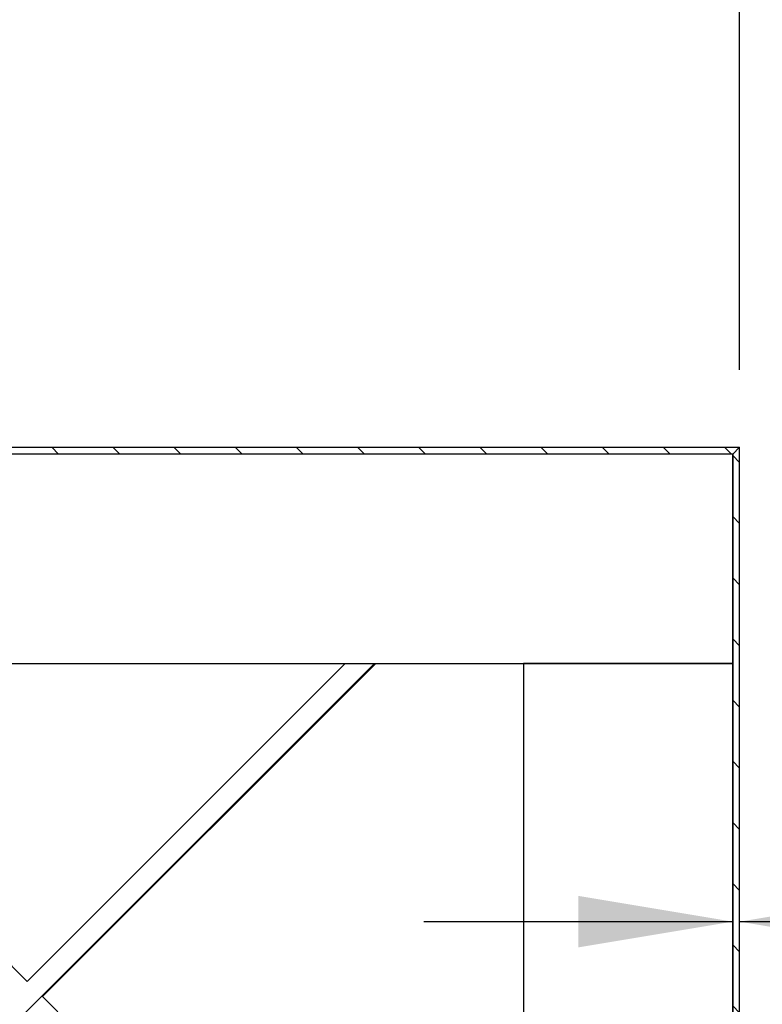
# Model space of a CAD drawing. Units: inches. Extents: x 0 to 33, y 0 to 21.6.
# Drawn here: x 25.6 to 26.8, y 16.1 to 17.7 of the extents above; entities that cross this region are included whole.
import ezdxf
from ezdxf.enums import TextEntityAlignment as Align

# ---------------------------------------------------------------- set-up
doc = ezdxf.new("R2010")
doc.units = ezdxf.units.IN
doc.header["$MEASUREMENT"] = 0
for name, color, linetype in [('Default', 7, 'Continuous'), ('DOOR_CORE', 7, 'Continuous'), ('E1', 7, 'Continuous'), ('E2', 7, 'Continuous'), ('PINE1', 7, 'Continuous'), ('PINE2', 7, 'Continuous')]:
    doc.layers.add(name, color=color, linetype=linetype)
doc.styles.add('SEACAD_Arial', font='arial.ttf')
doc.dimstyles.new('ANSI_(in)', dxfattribs={"dimtxt": 0.25, "dimasz": 0.25, "dimexe": 0.125, "dimexo": 0.125, "dimgap": 0.0625, "dimtad": 0, "dimtih": 1, "dimtoh": 1, "dimlfac": 1.818182, "dimzin": 0, "dimdsep": 46, "dimtxsty": 'SEACAD_Arial', "dimblk1": '_SE_FILLED', "dimblk2": '_SE_FILLED', "dimsah": 1, "dimcen": 0.125, "dimadec": 0, "dimazin": 0, "dimtfac": 0.8, "dimtdec": 3, "dimtofl": 0, "dimtmove": 0, "dimatfit": 3, "dimfxl": 1, "dimtolj": 1, "dimtzin": 0, "dimarcsym": 0})

# ---------------------------------------------------------------- blocks, each defined once
blk = doc.blocks.new('SE7')
at = {"layer": 'DOOR_CORE', "linetype": 'Continuous'}
h = blk.add_hatch(dxfattribs=at)
h.set_pattern_fill('LINE', scale=0.56, angle=225, style=0)
h.paths.add_polyline_path([(24.5021, 15.7701), (24.9138, 15.3584), (24.5021, 14.9467), (24.5021, 14.8972), (24.9385, 15.3336), (25.6344, 14.6378), (25.095, 14.0984), (25.1445, 14.0984), (25.6591, 14.6131), (26.1738, 14.0984), (26.2233, 14.0984), (25.6839, 14.6378), (26.3797, 15.3336), (26.4621, 15.2512), (26.4621, 15.3007), (26.4045, 15.3584), (26.4621, 15.416), (26.4621, 15.4655), (26.3797, 15.3831), (25.6839, 16.079), (26.2233, 16.6184), (26.1738, 16.6184), (25.6591, 16.1037), (25.1445, 16.6184), (25.095, 16.6184), (25.6344, 16.079), (24.9385, 15.3831), (24.5021, 15.8196)])
h.paths.add_polyline_path([(26.355, 15.3584), (25.6591, 16.0542), (24.9633, 15.3584), (25.6591, 14.6625)])
at = {"layer": 'E1', "linetype": 'Continuous'}
h = blk.add_hatch(dxfattribs=at)
h.set_pattern_fill('LINE', scale=0.56, angle=135, style=0)
h.paths.add_polyline_path([(26.8121, 16.9684), (25.2021, 16.9684), (25.2021, 16.9572), (26.8009, 16.9572)])
at = {"layer": 'E2', "linetype": 'Continuous'}
h = blk.add_hatch(dxfattribs=at)
h.set_pattern_fill('LINE', scale=0.56, angle=135, style=0)
h.paths.add_polyline_path([(26.8121, 13.7484), (26.8121, 16.9684), (26.8009, 16.9572), (26.8009, 13.7596)])
at = {"layer": 'DOOR_CORE', "color": 7, "linetype": 'Continuous'}
for p, q in [((25.6591, 16.1037), (25.1445, 16.6184)), ((26.1738, 16.6184), (25.6591, 16.1037)), ((25.6839, 16.079), (26.2233, 16.6184)), ((26.1738, 16.6184), (26.2233, 16.6184)), ((26.3797, 15.3831), (25.6839, 16.079))]:
    blk.add_line(p, q, dxfattribs=at)
at = {"layer": 'E1', "color": 7, "linetype": 'Continuous'}
for p, q in [((25.2021, 16.9684), (26.8121, 16.9684)), ((26.8121, 16.9684), (26.8009, 16.9572)), ((26.8009, 16.9572), (25.2021, 16.9572))]:
    blk.add_line(p, q, dxfattribs=at)
at = {"layer": 'E2', "color": 7, "linetype": 'Continuous'}
for p, q in [((26.8121, 16.9684), (26.8009, 16.9572)), ((26.8121, 13.7484), (26.8121, 16.9684)), ((26.8009, 16.9572), (26.8009, 13.7596))]:
    blk.add_line(p, q, dxfattribs=at)
at = {"layer": 'PINE1', "color": 7, "linetype": 'Continuous'}
for p, q in [((26.8009, 16.9572), (25.2021, 16.9572)), ((26.8009, 16.6184), (26.8009, 16.9572)), ((24.5021, 16.6184), (26.8009, 16.6184))]:
    blk.add_line(p, q, dxfattribs=at)
at = {"layer": 'PINE2', "color": 7, "linetype": 'Continuous'}
for p, q in [((26.8009, 16.6184), (26.4621, 16.6184)), ((26.4621, 16.6184), (26.4621, 14.0984)), ((26.8009, 14.0984), (26.8009, 16.6184))]:
    blk.add_line(p, q, dxfattribs=at)
blk = doc.blocks.new('DMBLK654')
at = {"layer": 'Default', "linetype": 'Continuous'}
for points in [[(25.3821, 17.9634), (25.1321, 17.9218), (25.3821, 17.8801)], [(26.5621, 17.9634), (26.5621, 17.8801), (26.8121, 17.9218)]]:
    blk.add_hatch(color=7, dxfattribs=at).paths.add_polyline_path(points)
at = {"layer": 'Default', "color": 7, "linetype": 'Continuous'}
for p, q in [((25.1321, 17.6089), (25.1321, 18.0468)), ((26.8121, 17.0934), (26.8121, 18.0468)), ((27.2541, 17.9218), (25.1321, 17.9218))]:
    blk.add_line(p, q, dxfattribs=at)
at = {"layer": 'Default', "color": 7, "linetype": 'Continuous', "style": 'SEACAD_Arial'}
blk.add_text('6.00', height=0.25, dxfattribs=at).set_placement((27.3416, 18.0468), align=Align.TOP_LEFT)
blk = doc.blocks.new('_SE_FILLED')
at = {"color": 0}
blk.add_line((0, 0), (-1, 0), dxfattribs=at)
blk.add_solid([(0, 0), (-1, -0.1665), (-1, 0.1665), (0, 0)], dxfattribs=at)
blk = doc.blocks.new('DMBLK656')
at = {"layer": 'Default', "linetype": 'Continuous'}
for points in [[(26.5509, 16.1587), (26.8009, 16.2004), (26.5509, 16.2421)], [(27.0621, 16.1587), (27.0621, 16.2421), (26.8121, 16.2004)]]:
    blk.add_hatch(color=7, dxfattribs=at).paths.add_polyline_path(points)
at = {"layer": 'Default', "color": 7, "linetype": 'Continuous'}
for p, q in [((26.3009, 16.2004), (26.8009, 16.2004)), ((26.8121, 16.2004), (27.4271, 16.2004))]:
    blk.add_line(p, q, dxfattribs=at)
at = {"layer": 'Default', "color": 7, "linetype": 'Continuous', "style": 'SEACAD_Arial'}
for s, p in [('(Laminate Edge all sides)', (28.3544, 16.3254)), ('0.04', (27.5146, 16.3254))]:
    blk.add_text(s, height=0.25, dxfattribs=at).set_placement(p, align=Align.TOP_LEFT)

msp = doc.modelspace()

# ---------------------------------------------------------------- block references
at = {"layer": 'Default'}
msp.add_blockref('SE7', (0, 0), dxfattribs=at)

# ---------------------------------------------------------------- dimensions: what is measured, and where the dimension line sits
at = {"layer": 'Default', "color": 7, "linetype": 'Continuous'}
for base, p1, p2, text, picture, middle in [((25.1321, 17.92177), (26.8121, 16.96839), (25.1321, 17.55079), '\\A1;<>', 'DMBLK654', (27.2541, 17.92177)), ((26.8121, 16.2004), (26.8009, 16.61839), (26.8121, 16.96839), '\\A1;<> (Laminate Edge all sides)', 'DMBLK656', (27.4271, 16.2004))]:
    dim = msp.add_linear_dim(base=base, p1=p1, p2=p2, text=text, dimstyle='ANSI_(in)', override={"dimlfac": 3.571429}, dxfattribs=at)
    dim.commit()
    dim.dimension.update_dxf_attribs({"geometry": picture, "text_midpoint": middle, "dimtype": 160})

doc.saveas('drawing.dxf')
